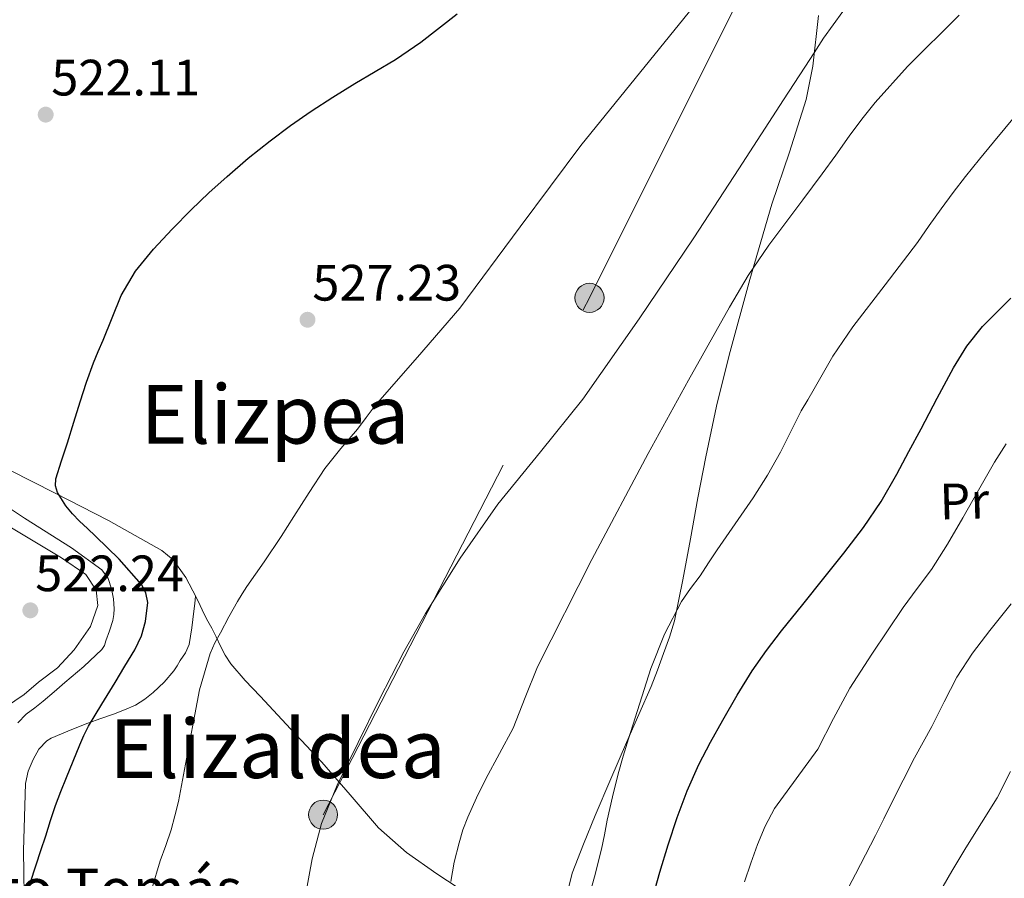
# Model space of a CAD drawing. Units: metres. Extents: x 607052 to 613926, y 4752401 to 4757137.
# Drawn here: x 611094 to 611287, y 4753000 to 4753168 of the extents above; entities that cross this region are included whole.
import ezdxf
from ezdxf.enums import TextEntityAlignment as Align

# ---------------------------------------------------------------- set-up
doc = ezdxf.new("R2010")
doc.units = ezdxf.units.M
doc.header["$MEASUREMENT"] = 0
doc.linetypes.add('DGN Style 2', pattern=[85.6199, 51.37194, -34.24796])
doc.linetypes.add('DGN Style 7', pattern=[171.2398, 77.05791, -34.24796, 25.68597, -34.24796])
for name, color, linetype, lineweight in [('Nivel 11', 7, 'Continuous', 0), ('Nivel 20', 7, 'Continuous', 0), ('Nivel 32', 7, 'Continuous', 0), ('Nivel 36', 7, 'Continuous', 0), ('Nivel 37', 7, 'Continuous', 0), ('Nivel 4', 7, 'Continuous', 0), ('Nivel 41', 7, 'Continuous', 0), ('Nivel 44', 7, 'Continuous', 0), ('Nivel 45', 7, 'Continuous', 0), ('Nivel 5', 7, 'Continuous', 0), ('Nivel 7', 7, 'Continuous', 0)]:
    doc.layers.add(name, color=color, linetype=linetype, lineweight=lineweight)
doc.styles.add('Style-Arial', font='txt')
doc.styles.add('Style-Arial Narrow', font='txt')
doc.styles.add('Style-Times New Roman', font='txt')

# ---------------------------------------------------------------- blocks, each defined once
blk = doc.blocks.new('5PATER')
at = {"layer": 'Nivel 7', "linetype": 'Continuous', "lineweight": 0}
h = blk.add_hatch(color=51, dxfattribs=at)
edge = h.paths.add_edge_path()
edge.add_ellipse((0.0006182752549648285, -0.00116482749581337), major_axis=(-1.095731442372465, -1.110710699892244), ratio=0.9994222409660318, start_angle=0, end_angle=360)
blk = doc.blocks.new('5PELE')
at = {"layer": 'Nivel 32', "linetype": 'Continuous', "lineweight": 0}
h = blk.add_hatch(color=9, dxfattribs=at)
edge = h.paths.add_edge_path()
edge.add_arc((0.005004249513149261, 0.003093225881457329), 2.85, 0, 360)
at = {"layer": 'Nivel 32', "color": 252, "linetype": 'Continuous', "lineweight": 0}
blk.add_circle((0.005004249513149261, 0.003093225881457329, 0.004000000000019099), 2.85, dxfattribs=at)

msp = doc.modelspace()

# ---------------------------------------------------------------- linework, layer by layer
at = {"layer": 'Nivel 11', "color": 142, "linetype": 'Continuous', "lineweight": 13}
msp.add_polyline3d([(611093.7199999988, 4753030.58, 522.87), (611095.3900000006, 4753032.24, 523.07), (611097.0399999991, 4753033.51, 523.21), (611098.6700000018, 4753034.800000001, 523.37), (611100.8200000003, 4753036.619999999, 523.59), (611102.9600000009, 4753038.460000001, 523.8100000000001), (611106.6400000006, 4753041.6, 524.13), (611110.2100000009, 4753044.939999999, 524.29), (611110.6900000013, 4753045.73, 524.29), (611111.0100000016, 4753046.619999999, 524.27), (611111.7300000004, 4753048.58, 524.24), (611112.3399999999, 4753050.6, 524.26), (611112.5199999996, 4753051.76, 524.25), (611112.5799999982, 4753052.91, 524.23), (611112.4600000009, 4753054.859999999, 524.29), (611112.1000000015, 4753056.810000001, 524.4), (611111.4499999993, 4753058.859999999, 524.48), (611110.2100000009, 4753060.52, 524.46), (611104.2199999988, 4753064.84, 524.3100000000001), (611095.0500000007, 4753070.689999999, 522.57), (611085.9800000004, 4753076.65, 520.01)], dxfattribs=at)
at = {"layer": 'Nivel 20', "color": 7, "linetype": 'DGN Style 2', "lineweight": 0}
msp.add_polyline3d([(611050.9600000009, 4752987.18, 531.2), (611046.6400000006, 4753046.25, 529.52), (611046.8200000003, 4753065.58, 527.44), (611059.4600000009, 4753092, 522.53), (611079.629999999, 4753076.380000001, 522.41), (611102.2600000016, 4753062.92, 522.41), (611107.0899999999, 4753059.630000001, 522.38), (611109.0599999987, 4753056.540000001, 522.33), (611109.4100000001, 4753053.529999999, 522.25), (611107.9699999988, 4753049.439999999, 522.24), (611104.8000000007, 4753044.890000001, 522.35), (611101.4899999984, 4753041.310000001, 522.53), (611097.7600000016, 4753038.49, 522.78), (611094.9400000013, 4753036.109999999, 523.05), (611091.3399999999, 4753033.6, 523.15), (611088.9400000013, 4753031.279999999, 523.6), (611087.7399999984, 4753027.48, 523.65), (611086.9699999988, 4753018.880000001, 523.8100000000001), (611087.1799999997, 4753002.460000001, 524.86), (611087.3099999987, 4752989.1, 524.96), (611086.370000001, 4752986.619999999, 525.02), (611084.7699999996, 4752985.130000001, 525.36), (611077.0700000003, 4752980.32, 526.64)], dxfattribs=at)
at = {"layer": 'Nivel 32', "color": 6, "linetype": 'DGN Style 7', "lineweight": 0}
msp.add_polyline3d([(611061.8999999985, 4752840.33, 534.09), (611102.7399999984, 4752913.710000001, 531.51), (611153.5599999987, 4753012.550000001, 534.92), (611205.7899999991, 4753113.84, 533.27), (611266.3099999987, 4753235.07, 527.37), (611349.8299999982, 4753401.800000001, 514.73), (611427.5899999999, 4753557.76, 506.4), (611499.9899999984, 4753705.859999999, 502.33)], dxfattribs=at)
at = {"layer": 'Nivel 36', "color": 92, "linetype": 'Continuous', "lineweight": 0}
for points in [[(611201.5199999996, 4752997.630000001, 544.17), (611202.370000001, 4753001.08, 543.9300000000001), (611204.6099999994, 4753006.76, 544.17), (611206.9299999997, 4753012.41, 544.38), (611209.9699999988, 4753019.560000001, 544.58), (611213.0399999991, 4753026.699999999, 544.78), (611215.4800000004, 4753032.18, 545.09), (611217.8999999985, 4753037.68, 545.41), (611219.1499999985, 4753040.9, 545.4300000000001), (611220.3000000007, 4753044.16, 545.29), (611221.4899999984, 4753047.32, 545.05), (611222.4600000009, 4753050.52, 544.8100000000001), (611224.0899999999, 4753058.550000001, 544.29), (611225.5700000003, 4753066.619999999, 543.76), (611227.0599999987, 4753074.65, 542.41), (611228.5799999982, 4753082.68, 541.09), (611230.7100000009, 4753092.640000001, 540.62), (611233.1700000018, 4753102.59, 540.19), (611237.2300000004, 4753117.439999999, 539.36), (611241.5199999996, 4753132.189999999, 538.22), (611244.9699999988, 4753142.41, 536.9300000000001), (611248.2600000016, 4753152.699999999, 535.58), (611249.5599999987, 4753159.24, 534.84), (611250.6999999993, 4753169.18, 533.74)], [(611092.3000000007, 4753079.99, 523.87), (611100.9100000001, 4753075.640000001, 525.23), (611111.4800000004, 4753070.24, 526.25), (611121.9499999993, 4753064.300000001, 527.29), (611124.1499999985, 4753062.49, 527.61), (611126.6600000001, 4753059.029999999, 528.09), (611128.6700000018, 4753055.210000001, 528.5600000000001), (611129.4600000009, 4753053.540000001, 528.74), (611130.2600000016, 4753051.880000001, 528.9300000000001), (611131, 4753050.51, 529.11), (611131.7399999984, 4753049.130000001, 529.29), (611132.6099999994, 4753047.380000001, 529.36), (611133.4499999993, 4753045.609999999, 529.39), (611134.3500000015, 4753043.810000001, 529.51), (611135.4499999993, 4753042.109999999, 529.66), (611138.3000000007, 4753038.859999999, 530), (611141.1999999993, 4753035.76, 530.49), (611147.2699999996, 4753029.310000001, 532.12), (611153.3399999999, 4753022.859999999, 533.87), (611158.870000001, 4753016.42, 535.3100000000001), (611164.4600000009, 4753009.960000001, 536.65), (611169.9200000018, 4753005.16, 537.3100000000001), (611175.8399999999, 4753000.970000001, 537.9300000000001), (611181.9699999988, 4752996.949999999, 539.78)], [(611104.2899999991, 4753029.26, 525.57), (611107.4200000018, 4753030.48, 525.9300000000001), (611109.9699999988, 4753031.380000001, 526.35), (611112.5100000016, 4753032.279999999, 526.77), (611114.6600000001, 4753033.109999999, 526.73), (611116.8000000007, 4753034.040000001, 526.67), (611118.6099999994, 4753035.16, 527), (611120.25, 4753036.52, 527.3100000000001), (611122.3900000006, 4753038.51, 527.47), (611124.2899999991, 4753040.73, 527.63), (611124.9600000009, 4753041.75, 527.71), (611125.5799999982, 4753042.779999999, 527.8100000000001), (611126.5799999982, 4753044.300000001, 528.02), (611127.3099999987, 4753045.93, 528.27), (611127.8399999999, 4753049.189999999, 528.71), (611128.2199999988, 4753052.460000001, 528.8100000000001), (611128.3999999985, 4753053.92, 528.67), (611128.5799999982, 4753055.380000001, 528.54)], [(611095.0100000016, 4752992.48, 525.53), (611094.8099999987, 4753005.560000001, 525.1), (611095.2600000016, 4753018.640000001, 524.65), (611095.7699999996, 4753021.050000001, 524.62), (611096.75, 4753023.390000001, 524.7), (611097.8599999994, 4753025.369999999, 524.9), (611099.4100000001, 4753027, 525.12), (611100.2600000016, 4753027.550000001, 525.19), (611104.2899999991, 4753029.26, 525.57)]]:
    msp.add_polyline3d(points, dxfattribs=at)
at = {"layer": 'Nivel 4', "color": 30, "linetype": 'Continuous', "lineweight": 30, "flags": 128}
for points, elevation in [([(611096.1700000018, 4752999.109999999), (611097.2899999991, 4753002.720000001), (611098.2600000016, 4753005.560000001), (611099.2100000009, 4753008.4), (611100.129999999, 4753011.380000001), (611101.0899999999, 4753014.35), (611102.1499999985, 4753017.09), (611103.2600000016, 4753019.82), (611104.5799999982, 4753023.02), (611105.8999999985, 4753026.220000001), (611106.6799999997, 4753028.08), (611107.5799999982, 4753029.869999999), (611110.1700000018, 4753034.18), (611112.7800000012, 4753038.48), (611114.7300000004, 4753041.67), (611116.6900000013, 4753044.880000001), (611117.9400000013, 4753047.58), (611118.7800000012, 4753050.43), (611119.1799999997, 4753054.16), (611118.8299999982, 4753056.01), (611117.9499999993, 4753057.68), (611113.5700000003, 4753062.640000001), (611108.9299999997, 4753067.15), (611107.3599999994, 4753068.619999999), (611105.7899999991, 4753070.09), (611104.4299999997, 4753071.5), (611103.1700000018, 4753073.1), (611101.5199999996, 4753075.689999999), (611101.0799999982, 4753077.01), (611101.1499999985, 4753078.35), (611102.2899999991, 4753081.890000001), (611103.4699999988, 4753085.439999999), (611104.7100000009, 4753089.449999999), (611105.9499999993, 4753093.470000001), (611107.1799999997, 4753097.300000001), (611108.5300000012, 4753101.1), (611109.4800000004, 4753103.33), (611110.4699999988, 4753105.529999999), (611112.1900000013, 4753109.93), (611113.9699999988, 4753114.32), (611116.7899999991, 4753119.1), (611120.3399999999, 4753123.4), (611123.9499999993, 4753127.300000001), (611127.6999999993, 4753131.07), (611131.1900000013, 4753134.4), (611134.75, 4753137.66), (611138.9100000001, 4753141.210000001), (611143.1900000013, 4753144.619999999), (611147.1600000001, 4753147.6), (611151.2300000004, 4753150.43), (611155.4899999984, 4753153.16), (611159.7800000012, 4753155.84), (611163.7699999996, 4753158.199999999), (611167.7600000016, 4753160.57), (611172.75, 4753163.93), (611179.8599999994, 4753169.49)], 525.01), ([(611218.6400000006, 4752997.99), (611219.5500000007, 4753001.310000001), (611221.1999999993, 4753006.67), (611222.9899999984, 4753011.98), (611224.9499999993, 4753017.24), (611227.2100000009, 4753022.380000001), (611229.4899999984, 4753026.76), (611231.8999999985, 4753031.07), (611234.7100000009, 4753035.960000001), (611237.6799999997, 4753040.75), (611240.4699999988, 4753044.74), (611243.4400000013, 4753048.6), (611247.5899999999, 4753053.76), (611251.7399999984, 4753058.91), (611255.6700000018, 4753063.83), (611259.5199999996, 4753068.810000001), (611262.9699999988, 4753073.93), (611266.0199999996, 4753079.310000001), (611268.4100000001, 4753083.75), (611270.7800000012, 4753088.199999999), (611273.9499999993, 4753094.18), (611277.120000001, 4753100.16), (611279.7300000004, 4753104.369999999), (611282.8500000015, 4753108.24), (611285.6099999994, 4753111.029999999), (611288.3900000006, 4753113.800000001)], 550.01)]:
    msp.add_lwpolyline(points, dxfattribs=dict(at, elevation=elevation))
at = {"layer": 'Nivel 5', "color": 30, "linetype": 'Continuous', "lineweight": 0, "flags": 128}
for points, elevation in [([(611129.3500000015, 4753037.01), (611131.4100000001, 4753044.140000001), (611132.3500000015, 4753046.220000001), (611133.4400000013, 4753048.220000001), (611135.0799999982, 4753051.300000001), (611136.7800000012, 4753054.35), (611137.6799999997, 4753055.82), (611138.620000001, 4753057.26), (611142, 4753062.140000001), (611145.3299999982, 4753067.050000001), (611146.5899999999, 4753069.01), (611147.8399999999, 4753070.970000001), (611150.870000001, 4753075.699999999), (611153.9200000018, 4753080.41), (611157.0300000012, 4753084.33), (611160.3200000003, 4753088.119999999), (611162.0399999991, 4753090.42), (611163.7800000012, 4753092.720000001), (611172.0899999999, 4753102.25), (611180.3900000006, 4753111.800000001), (611192.2100000009, 4753127.779999999), (611204.0799999982, 4753143.710000001), (611219.5100000016, 4753162.75), (611234.9100000001, 4753181.800000001)], 530.01), ([(611164.5899999999, 4753035.060000001), (611169.4200000018, 4753044.48), (611173.629999999, 4753051.960000001), (611180.4699999988, 4753062.85), (611187.8399999999, 4753073.4), (611196.1900000013, 4753083.68), (611204.4699999988, 4753094), (611215.5100000016, 4753109.710000001), (611226.2399999984, 4753125.630000001), (611235.0599999987, 4753139.119999999), (611243.8399999999, 4753152.640000001), (611245.9200000018, 4753155.85), (611248, 4753159.07), (611249.8299999982, 4753161.9), (611251.6799999997, 4753164.720000001), (611253.5599999987, 4753167.369999999), (611255.4699999988, 4753170)], 535.01), ([(611178.6400000006, 4752999.439999999), (611179.2399999984, 4753003.25), (611180.2100000009, 4753007), (611180.9800000004, 4753009.57), (611181.9200000018, 4753012.08), (611183.6600000001, 4753015.859999999), (611185.5, 4753019.58), (611188.1700000018, 4753024.540000001), (611190.8000000007, 4753029.52), (611193.1999999993, 4753035.52), (611195.6000000015, 4753041.529999999), (611206.2300000004, 4753062.540000001), (611217.2800000012, 4753083.34), (611225.1700000018, 4753097.720000001), (611233.25, 4753112), (611236.9200000018, 4753118.210000001), (611240.9499999993, 4753124.189999999), (611244.2699999996, 4753128.609999999), (611247.5899999999, 4753133.040000001), (611249.5100000016, 4753135.6), (611251.4299999997, 4753138.16), (611254.0799999982, 4753141.84), (611256.7100000009, 4753145.550000001), (611259.1999999993, 4753148.880000001), (611261.7800000012, 4753152.140000001), (611268.1000000015, 4753159.199999999), (611278.2300000004, 4753169.24)], 540.01), ([(611205.2800000012, 4752995.040000001), (611206.7399999984, 4753000.390000001), (611208.1700000018, 4753005.76), (611208.7300000004, 4753008.609999999), (611209.2800000012, 4753011.470000001), (611210.2899999991, 4753016.02), (611211.3900000006, 4753020.560000001), (611212.3599999994, 4753024), (611213.4200000018, 4753027.42), (611217.8200000003, 4753041.199999999), (611220.4899999984, 4753047.91), (611223.8399999999, 4753054.32), (611225.620000001, 4753056.880000001), (611227.4600000009, 4753059.390000001), (611229.1400000006, 4753061.92), (611230.8299999982, 4753064.460000001), (611234.3599999994, 4753069.57), (611237.8900000006, 4753074.68), (611240.6600000001, 4753079.08), (611243.2300000004, 4753083.6), (611245.25, 4753087.66), (611247.3000000007, 4753091.710000001), (611248.5599999987, 4753093.859999999), (611249.8399999999, 4753096.01), (611251.629999999, 4753099.24), (611253.4899999984, 4753102.439999999), (611257.4100000001, 4753108.16), (611263.7699999996, 4753116.41), (611270.0700000003, 4753124.699999999), (611272.379999999, 4753128.01), (611274.7100000009, 4753131.310000001), (611277.0599999987, 4753134.5), (611279.4899999984, 4753137.630000001), (611282.2399999984, 4753141.01), (611285.0100000016, 4753144.380000001), (611294.1900000013, 4753155.439999999)], 545.01), ([(611236.1900000013, 4752999.4), (611237.3999999985, 4753003.07), (611238.7199999988, 4753006.699999999), (611240.25, 4753010.300000001), (611242.0599999987, 4753013.77), (611246.3000000007, 4753019.6), (611250.5599999987, 4753025.390000001), (611253.620000001, 4753031.4), (611256.8000000007, 4753037.359999999), (611258.9499999993, 4753040.699999999), (611261.129999999, 4753044.029999999), (611264.1799999997, 4753048.6), (611267.25, 4753053.15), (611270.0399999991, 4753056.859999999), (611272.8000000007, 4753060.59), (611275.9400000013, 4753065.6), (611278.9600000009, 4753070.699999999), (611282.0599999987, 4753076.16), (611285.1700000018, 4753081.630000001), (611287.4499999993, 4753085.23)], 555.01), ([(611253.9800000004, 4752993.34), (611257.9299999997, 4753000.91), (611261.870000001, 4753008.460000001), (611263.4699999988, 4753011.710000001), (611265.0700000003, 4753014.960000001), (611267.2699999996, 4753019.33), (611269.5, 4753023.689999999), (611271.1900000013, 4753026.76), (611272.9100000001, 4753029.82), (611275.3099999987, 4753034.689999999), (611277.7899999991, 4753039.529999999), (611280.870000001, 4753044.199999999), (611284.2399999984, 4753048.67), (611288.4400000013, 4753053.85)], 560.01), ([(611120.0100000016, 4752998.029999999), (611121.6099999994, 4753003.48), (611122.7199999988, 4753006.51), (611123.7600000016, 4753009.550000001), (611124.5100000016, 4753012.35), (611125.2100000009, 4753015.16), (611127.9400000013, 4753029.74), (611129.3500000015, 4753037.01)], 530.01), ([(611150.1400000006, 4752996.800000001), (611151.4299999997, 4753003.869999999), (611153.2300000004, 4753010.84), (611156.3500000015, 4753018.310000001), (611164.5899999999, 4753035.060000001)], 535.01), ([(611274.1099999994, 4752996.83), (611276.8000000007, 4753001.449999999), (611279.5500000007, 4753006.029999999), (611282.629999999, 4753010.939999999), (611285.6900000013, 4753015.85), (611288.3399999999, 4753021.029999999)], 565.01)]:
    msp.add_lwpolyline(points, dxfattribs=dict(at, elevation=elevation))

# ---------------------------------------------------------------- block references
at = {"layer": 'Nivel 32', "color": 252, "linetype": 'Continuous', "lineweight": 0}
for p in [(611205.7899999991, 4753113.84, 533.27), (611153.5599999987, 4753012.550000001, 534.92)]:
    msp.add_blockref('5PELE', p, dxfattribs=at)
at = {"layer": 'Nivel 7', "color": 51, "linetype": 'Continuous', "lineweight": 0}
for p in [(611099.1900000013, 4753149.76, 522.12), (611150.5100000016, 4753109.560000001, 527.24), (611096.1799999997, 4753052.6, 522.25)]:
    msp.add_blockref('5PATER', p, dxfattribs=at)

# ---------------------------------------------------------------- texts
at = {"layer": 'Nivel 37', "color": 92, "linetype": 'Continuous', "lineweight": 0, "style": 'Style-Arial Narrow'}
msp.add_text('Pr', height=6.99996, rotation=1.72000002590262, dxfattribs=at).set_placement((611279.2739960067, 4753074.01608693, 554.57), align=Align.MIDDLE_CENTER)
at = {"layer": 'Nivel 41', "color": 7, "linetype": 'Continuous', "lineweight": 0, "style": 'Style-Arial'}
for s, p in [('522.11', (611100.2899999991, 4753153.51, 522.12)), ('527.23', (611151.4699999988, 4753113.310000001, 527.24)), ('522.24', (611097.1400000006, 4753056.35, 522.25))]:
    msp.add_text(s, height=6.99996, dxfattribs=at).set_placement(p)
at = {"layer": 'Nivel 44', "color": 51, "linetype": 'Continuous', "lineweight": 0, "style": 'Style-Arial'}
msp.add_text('Santo Tomás', height=7.999980000000001, dxfattribs=at).set_placement((611070.6799999997, 4752993.99, 528.8100000000001))
at = {"layer": 'Nivel 45', "color": 7, "linetype": 'Continuous', "lineweight": 0, "style": 'Style-Times New Roman'}
for s, p in [('Elizpea', (611144.1223650835, 4753091.029979998, 525.8)), ('Elizaldea', (611144.6197865009, 4753025.489979999, 532.09))]:
    msp.add_text(s, height=11.49996, dxfattribs=at).set_placement(p, align=Align.MIDDLE_CENTER)

doc.saveas('drawing.dxf')
